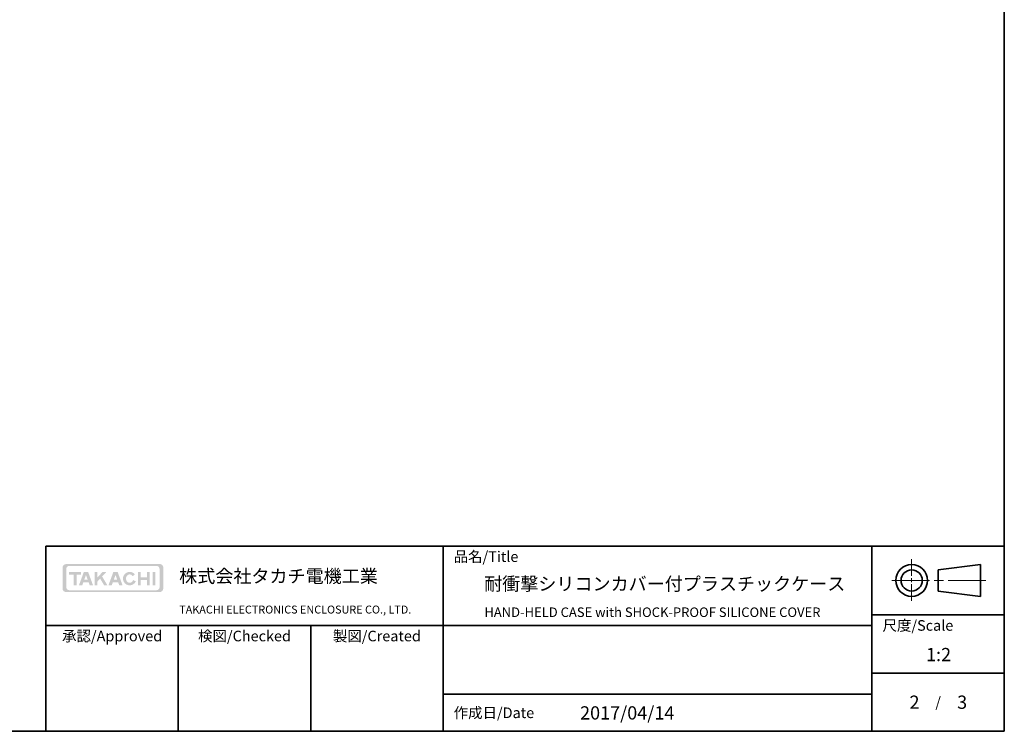
# Model space of a CAD drawing. Units: millimetres. Extents: x 0 to 5188, y 0 to 562.
# Drawn here: x 1012 to 1384, y 0 to 269 of the extents above; entities that cross this region are included whole.
import ezdxf
from ezdxf.enums import TextEntityAlignment as Align

# ---------------------------------------------------------------- set-up
doc = ezdxf.new("R2010")
doc.units = ezdxf.units.MM
doc.header["$LTSCALE"] = 1.5
doc.linetypes.add('CHAIN', pattern=[0.35429999999999995, 0.2362, -0.0295, 0.0591, -0.0295])
for name, color, linetype, lineweight in [('Border (ISO)', 7, 'Continuous', 35), ('Hatch (ISO)', 1, 'Continuous', 18), ('Title (ISO)', 7, 'Continuous', 35)]:
    doc.layers.add(name, color=color, linetype=linetype, lineweight=lineweight)
doc.styles.add('Note Text (TK)', font='txt')
doc.styles.add('文字スタイル75', font='arial.ttf')

# ---------------------------------------------------------------- blocks, each defined once
blk = doc.blocks.new('図面枠 tk図枠')
at = {"layer": 'Border (ISO)'}
for p in [(405.4999999999999, 289), (14.50000000000001, 8.000000000000007)]:
    blk.add_line(p, (405.4999999999999, 8.000000000000007), dxfattribs=at)
blk = doc.blocks.new('表題欄 tk表題欄')
at = {"layer": 'Hatch (ISO)'}
h = blk.add_hatch(color=256, dxfattribs=at)
edge = h.paths.add_edge_path(flags=0)
edge.add_arc((95.57537688673352, 236.2990653650367), 0.5958259999999996, 269.9999999999897, 360)
edge.add_line((96.17120288673351, 236.2990653650368), (96.17120288673348, 239.7107813650365))
edge.add_arc((95.5753768867335, 239.7107813650366), 0.5958259999999996, 0, 90.0000000000068)
edge.add_line((95.57537688673342, 240.3066073650366), (79.13710888673356, 240.3066073650366))
edge.add_arc((79.13710888673353, 239.7107813650366), 0.5958259999999996, 89.99999999999744, 180)
edge.add_line((78.54128288673353, 239.7107813650365), (78.54128288673331, 236.2990653650368))
edge.add_arc((79.13710888673332, 236.2990653650365), 0.5958259999999996, 180, 270.0000000000231)
edge.add_line((79.13710888673356, 235.7032393650365), (95.57537688673342, 235.7032393650367))
edge = h.paths.add_edge_path()
edge.add_line((77.83935088673357, 239.9556413650366), (77.83935088673357, 236.0542053650368))
edge.add_arc((78.54128288673346, 236.0542053650367), 0.7019319999998935, 180, 270.0000000000087)
edge.add_line((78.54128288673357, 235.3522733650368), (96.17120288673352, 235.3522733650368))
edge.add_arc((96.17120288673351, 236.0542053650367), 0.7019319999998921, 270, 360)
edge.add_line((96.8731348867334, 236.0542053650368), (96.87313488673352, 239.9556413650366))
edge.add_arc((96.1712028867336, 239.9556413650367), 0.7019319999998921, 0, 90.00000000000873)
edge.add_line((96.17120288673348, 240.6575733650367), (78.54128288673357, 240.6575733650366))
edge.add_arc((78.54128288673357, 239.9556413650366), 0.7019319999999984, 90, 180)
for points in [[(79.07181288673355, 239.1476033650369), (79.07181288673355, 238.6578833650367), (79.92066088673353, 238.6578833650367), (79.92066088673353, 236.6581933650368), (80.50832488673353, 236.6581933650368), (80.50832488673353, 238.6578833650367), (81.35717288673355, 238.6578833650367), (81.35717288673355, 239.1476033650369)], [(85.68407849525303, 236.6581933650368), (84.9434673993943, 237.8918698287545), (84.41792288673358, 237.3246628822781), (84.41792288673358, 236.6581933650368), (83.89555488673355, 236.6581933650368), (83.89555488673355, 239.1476033650369), (84.41792288673358, 239.1476033650369), (84.41792288673358, 238.0993979968839), (85.38913556809511, 239.1476033650369), (86.10696490847272, 239.1476033650369), (85.31925422435492, 238.2974470774499), (86.30334488673353, 236.6581933650368)], [(92.09142939614459, 239.1476033650369), (92.09142939614459, 236.6581933650368), (92.60971639614465, 236.6581933650368), (92.60971639614465, 237.6580383650368), (93.76872039614462, 237.6580383650368), (93.76872039614462, 236.6581933650368), (94.28700739614459, 236.6581933650368), (94.28700739614459, 239.1476033650369), (93.76872039614462, 239.1476033650369), (93.76872039614462, 238.1477583650367), (92.60971639614465, 238.1477583650367), (92.60971639614465, 239.1476033650369)], [(94.84202339614467, 239.1476033650369), (94.84202339614467, 236.6581933650368), (95.36439139614473, 236.6581933650368), (95.36439139614473, 239.1476033650369)]]:
    blk.add_hatch(color=256, dxfattribs=at).paths.add_polyline_path(points)
h = blk.add_hatch(color=256, dxfattribs=at)
h.paths.add_polyline_path([(82.59020695886475, 237.7110913650368), (81.95242681460243, 237.7110913650368), (82.27131688673356, 238.5794973650367)], flags=0)
h.paths.add_polyline_path([(82.77903014574996, 237.1968853650368), (81.76360362771717, 237.1968853650368), (81.56578886050404, 236.6581933650368), (80.94907288673355, 236.6581933650368), (81.86321688673357, 239.1476033650369), (82.67941688673353, 239.1476033650369), (83.59356088673351, 236.6581933650368), (82.97684491296302, 236.6581933650368)])
h = blk.add_hatch(color=256, dxfattribs=at)
h.paths.add_polyline_path([(87.52707281460246, 237.7110913650368), (88.16485295886469, 237.7110913650368), (87.84596288673359, 238.5794973650367)], flags=0)
h.paths.add_polyline_path([(87.14043486050403, 236.6581933650368), (87.3382496277172, 237.1968853650368), (88.35367614574989, 237.1968853650368), (88.551490912963, 236.6581933650368), (89.16820688673343, 236.6581933650368), (88.25406288673352, 239.1476033650369), (87.43786288673356, 239.1476033650369), (86.52371888673358, 236.6581933650368)])
h = blk.add_hatch(color=256, dxfattribs=at)
edge = h.paths.add_edge_path()
edge.add_arc((90.52309888673334, 237.9028983650369), 1.273272000000011, 38.55054079078439, 336.5820184016556)
edge.add_line((91.69149139614446, 237.3968543650369), (91.17255542714857, 237.6216113977801))
edge.add_ellipse((90.52309888673352, 237.9028983650369), major_axis=(0, -0.7998759999999119), ratio=0.8673469387756529, start_angle=128.5505407907963, end_angle=426.582018401653, ccw=False)
edge.add_line((91.09381514418376, 238.3576891122095), (91.51887237036831, 238.6964075050431))
at = {"layer": 'Title (ISO)'}
for p, q in [((74.70882392282105, 244.052739026017), (255.7088239228211, 244.052739026017)), ((74.70882392282105, 209.052739026017), (74.70882392282105, 244.052739026017)), ((149.7088239228211, 244.052739026017), (149.7088239228211, 209.052739026017)), ((230.7088239228211, 244.052739026017), (230.7088239228211, 209.052739026017)), ((255.7088239228211, 244.052739026017), (255.7088239228211, 209.052739026017)), ((243.2088239228211, 239.552739026017), (251.2088239228211, 240.5527390260171)), ((251.2088239228211, 234.552739026017), (251.2088239228211, 240.5527390260171)), ((243.2088239228211, 239.552739026017), (243.2088239228211, 235.552739026017)), ((243.2088239228211, 235.552739026017), (251.2088239228211, 234.552739026017)), ((230.7088239228211, 231.052739026017), (255.7088239228211, 231.052739026017)), ((74.70882392282105, 229.052739026017), (230.7088239228211, 229.052739026017)), ((99.70882392282108, 229.052739026017), (99.70882392282108, 209.052739026017)), ((124.708823922821, 229.052739026017), (124.708823922821, 209.052739026017)), ((230.7088239228211, 220.052739026017), (255.7088239228211, 220.052739026017)), ((149.7088239228211, 216.052739026017), (230.7088239228211, 216.052739026017)), ((255.7088239228211, 209.052739026017), (74.70882392282105, 209.052739026017))]:
    blk.add_line(p, q, dxfattribs=at)
at = {"layer": 'Title (ISO)', "color": 4, "linetype": 'CHAIN', "lineweight": 18, "ltscale": 8.889559745788574}
blk.add_line((238.2088239228211, 241.552739026017), (238.2088239228211, 233.552739026017), dxfattribs=at)
at = {"layer": 'Title (ISO)', "color": 4, "linetype": 'CHAIN', "lineweight": 18, "ltscale": 20.00163269042969}
blk.add_line((252.2088239228211, 237.552739026017), (234.2088239228211, 237.552739026017), dxfattribs=at)
at = {"layer": 'Title (ISO)'}
for radius in [3, 2]:
    blk.add_circle((238.2088239228211, 237.552739026017), radius, dxfattribs=at)
at = {"layer": 'Title (ISO)', "color": 1, "char_height": 2.000000029802322, "line_spacing_factor": 1.5, "style": 'Note Text (TK)'}
for s, insert, attachment_point in [('\\fＭＳ Ｐゴシック|b0|i0;\\H2.0000;品名/Title', (151.708823922821, 242.052739026017), 4), ('\\fＭＳ Ｐゴシック|b0|i0;\\H2.0000;尺度/Scale', (232.7088239228211, 229.052739026017), 4), ('\\fＭＳ Ｐゴシック|b0|i0;\\H2.0000;承認/Approved', (87.20882392282108, 227.052739026017), 5), ('\\fＭＳ Ｐゴシック|b0|i0;\\H2.0000;検図/Checked', (112.208823922821, 227.052739026017), 5), ('\\fＭＳ Ｐゴシック|b0|i0;\\H2.0000;製図/Created', (137.2088239228211, 227.052739026017), 5), ('\\fＭＳ Ｐゴシック|b0|i0;\\H2.0000;作成日/Date', (151.708823922821, 212.552739026017), 4)]:
    blk.add_mtext(s, dxfattribs=dict(at, insert=insert, attachment_point=attachment_point))
at = {"layer": 'Title (ISO)', "color": 7, "line_spacing_factor": 1.5, "style": 'Note Text (TK)'}
for s, insert, char_height, attachment_point in [('株式会社タカチ電機工業', (99.87313488673345, 238.052739026017), 2.5, 4), ('\\fArial|b0|i0;\\H1.4986;TAKACHI ELECTRONICS ENCLOSURE CO., LTD.', (99.87313488673342, 232.052739026017), 1.49859994649887, 4), ('\\fＭＳ Ｐゴシック|b0|i0;\\H2.0000;/', (243.2088239228211, 214.552739026017), 2.000000029802322, 5)]:
    blk.add_mtext(s, dxfattribs=dict(at, insert=insert, char_height=char_height, attachment_point=attachment_point))
at = {"layer": 'Title (ISO)', "color": 7}
for tag, p, height, style in [('<品名>_001', (157.4673466500938, 235.6677958441988), 2.5, 'Note Text (TK)'), ('<Title>_001', (157.5074596583393, 230.6521250748138), 1.800000071525573, '文字スタイル75'), ('<尺度>_001', (239.6434830137302, 222.302739026017), 2.5, 'Note Text (TK)'), ('<ページ_No.>_001', (237.9488807410029, 213.302739026017), 2.5, 'Note Text (TK)'), ('<総ページ数>_001', (246.7997330137301, 213.302739026017), 2.5, 'Note Text (TK)'), ('作成日_001', (175.5824034682756, 211.2814322078352), 2.5, 'Note Text (TK)')]:
    blk.add_attdef(tag, p, '', height=height, dxfattribs=dict(at, style=style))
at = {"layer": 'Title (ISO)', "color": 7, "style": 'Note Text (TK)'}
blk.add_attdef('<承認>', text='', height=2.5, dxfattribs=at).set_placement((87.20882392282108, 217.052739026017), align=Align.MIDDLE_CENTER)

msp = doc.modelspace()

# ---------------------------------------------------------------- block references
at = {"xscale": 2, "yscale": 2, "zscale": 2}
msp.add_blockref('図面枠 tk図枠', (572.5, -16.00000000000001), dxfattribs=at)
ref = msp.add_blockref('表題欄 tk表題欄', (872.0823521543577, -418.105478052034), dxfattribs=dict(xscale=2, yscale=2, zscale=2))
ref.add_attrib('<品名>_001', '耐衝撃シリコンカバー付プラスチックケース', (1187.017045454545, 53.23011363636364), dxfattribs={"layer": 'Title (ISO)', "color": 7, "height": 5, "style": 'Note Text (TK)'})
ref.add_attrib('<尺度>_001', '1:2', (1353.926136363636, 26.50000000000006), dxfattribs={"layer": 'Title (ISO)', "color": 7, "height": 5, "style": 'Note Text (TK)'})
ref.add_attrib('作成日_001', '2017/04/14', (1223.247159090909, 4.45738636363639), dxfattribs={"layer": 'Title (ISO)', "color": 7, "height": 5, "style": 'Note Text (TK)'})
ref.add_attrib('<Title>_001', 'HAND-HELD CASE with SHOCK-PROOF SILICONE COVER', (1187.097271471036, 43.19877209759344), dxfattribs={"layer": 'Title (ISO)', "color": 7, "height": 3.600000143051147, "style": '文字スタイル75'})
ref.add_attrib('<ページ_No.>_001', '2', (1347.681818181818, 8.500000000000014), dxfattribs={"layer": 'Title (ISO)', "color": 7, "height": 5, "style": 'Note Text (TK)'})
ref.add_attrib('<総ページ数>_001', '3', (1365.681818181818, 8.500000000000014), dxfattribs={"layer": 'Title (ISO)', "color": 7, "height": 5, "style": 'Note Text (TK)'})

doc.saveas('drawing.dxf')
